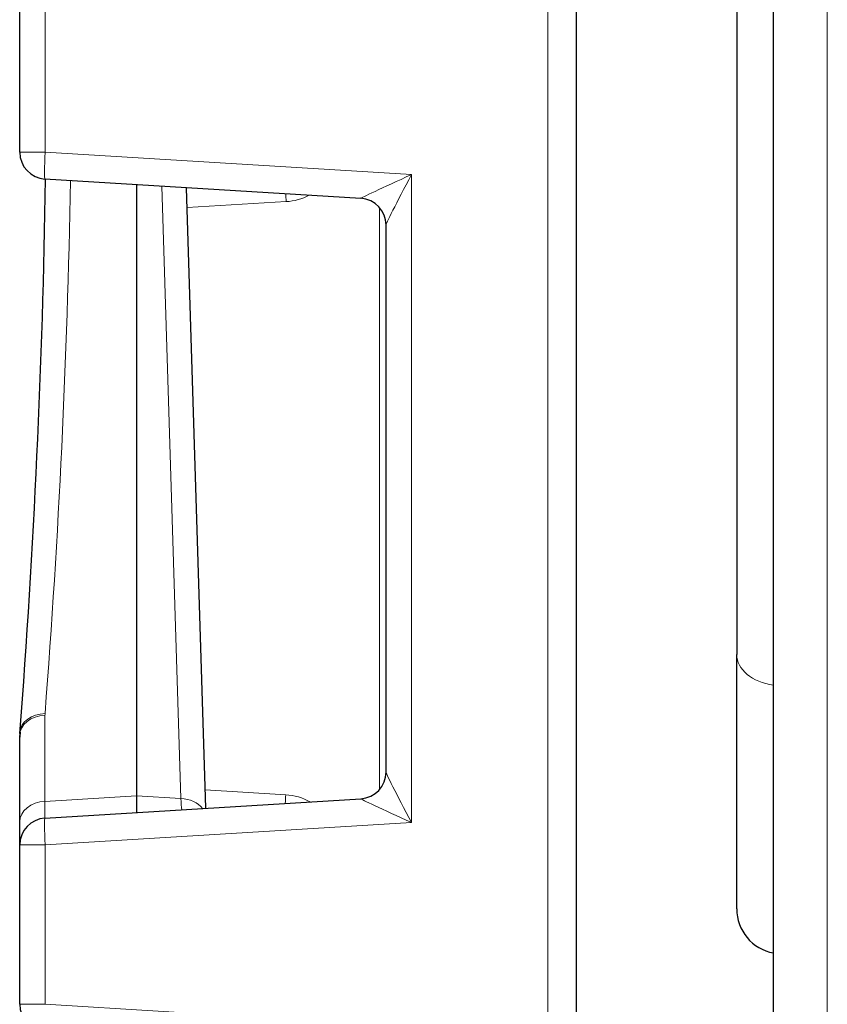
# Model space of a CAD drawing. Units: millimetres. Extents: x 62 to 819, y 248 to 768.
# Drawn here: x 681 to 703, y 560 to 588 of the extents above; entities that cross this region are included whole.
import ezdxf

# ---------------------------------------------------------------- set-up
doc = ezdxf.new("R2010")
doc.units = ezdxf.units.MM
doc.layers.add('1', color=7, linetype='Continuous', true_color=0xffffff)

msp = doc.modelspace()

# ---------------------------------------------------------------- linework, layer by layer
at = {"layer": '1', "color": 3, "linetype": 'Continuous', "lineweight": 25}
for p, q in [((701.725, 528.427), (701.725, 741.341)), ((696.225, 630.759), (696.225, 538.543)), ((700.7, 609.651), (700.7, 570.123)), ((680.725, 584.12), (680.725, 588.561)), ((690.227, 582.833), (681.429, 583.371)), ((683.975, 583.215), (683.975, 566.183)), ((685.912, 565.834), (685.374, 583.13)), ((690.237, 582.833), (690.227, 582.833)), ((690.93, 582.087), (690.93, 566.845)), ((700.7, 563.03), (700.7, 570.123)), ((680.725, 565.453), (680.725, 567.858)), ((690.936, 566.847), (690.931, 566.847)), ((683.975, 566.183), (683.975, 565.716)), ((681.429, 565.56), (690.227, 566.098)), ((690.227, 566.098), (690.237, 566.099)), ((680.725, 564.811), (680.725, 565.453)), ((680.725, 560.37), (680.725, 564.811))]:
    msp.add_line(p, q, dxfattribs=at)
at = {"layer": '1', "color": 3, "linetype": 'Continuous', "lineweight": 13}
for p, q in [((703.225, 741.341), (703.225, 528.427)), ((695.436, 538.543), (695.436, 630.759)), ((681.436, 588.561), (681.436, 584.12)), ((680.725, 584.12), (681.436, 584.12)), ((681.436, 584.12), (691.641, 583.496)), ((691.641, 583.496), (691.641, 565.435)), ((685.217, 566.107), (684.686, 583.172)), ((688.147, 582.742), (685.391, 582.576)), ((690.751, 566.361), (690.751, 582.574)), ((681.429, 568.432), (681.429, 566.027)), ((681.429, 566.027), (683.975, 566.183)), ((683.975, 566.183), (685.217, 566.107)), ((685.896, 566.348), (688.135, 566.211)), ((691.641, 565.435), (681.436, 564.811)), ((681.436, 564.811), (680.725, 564.811)), ((681.436, 564.811), (681.436, 560.37)), ((680.725, 560.37), (681.436, 560.37)), ((681.436, 560.37), (691.641, 559.746))]:
    msp.add_line(p, q, dxfattribs=at)
at = {"layer": '1', "color": 3, "linetype": 'Continuous', "lineweight": 25}
for centre, radius, start, end in [((681.475, 584.12), 0.75, 180, 266.5), ((681.475, 564.811), 0.75, 93.5, 180), ((701.95, 563.03), 1.25, 180, 259.6293), ((681.475, 560.37), 0.75, 180, 266.5)]:
    msp.add_arc(centre, radius, start, end, dxfattribs=at)
at = {"layer": '1', "color": 3, "linetype": 'Continuous', "lineweight": 13}
for centre, major_axis, ratio, start_param, end_param in [((681.475, 584.12), (-0.046, -0.749), 0.052239, 4.715584, 6.283185), ((691.68, 583.496), (-1.453, -0.662), 0.010201, 4.734759, 6.30236), ((691.68, 583.496), (-0.749, -1.411), 0.021699, 4.723912, 6.291513), ((83.227, 559.707), (598.167, 47.759), 0.641589, 6.182042, 6.220492), ((688.174, 582.742), (-0.045, 0.749), 0.034837, 1.271341, 1.568707), ((688.043, 584.239), (-1.545, 0.128), 0.967621, 1.71807, 2.154091), ((701.95, 570.123), (1.25, 0), 0.695729, 3.141593, 4.531387), ((681.475, 567.858), (0.75, 0), 0.766044, 1.631883, 3.141593), ((681.477, 567.898), (0.748, -0.058), 0.763129, 1.690931, 3.1418), ((691.68, 565.435), (-0.749, 1.411), 0.021699, 6.274857, 7.842459), ((688.162, 566.211), (0.046, 0.749), 0.034834, 1.572927, 1.901709), ((688.043, 564.714), (-1.548, 0.084), 0.967744, 4.242772, 4.704989), ((681.475, 565.453), (0.75, 0), 0.766044, 1.631883, 3.141593), ((681.475, 567.566), (-0.046, -2.007), 0.008272, 5.587107, 6.283881), ((685.171, 565.533), (-0.75, -0.023), 0.765102, 3.641184, 4.627477), ((685.217, 567.643), (-0.046, 2.007), 0.027536, 2.442502, 2.743999), ((691.68, 565.435), (-1.453, 0.662), 0.010201, 6.26401, 7.831612), ((681.475, 564.811), (-0.046, 0.749), 0.052239, 0, 1.567601)]:
    msp.add_ellipse(centre, major_axis=major_axis, ratio=ratio, start_param=start_param, end_param=end_param, dxfattribs=at)
at = {"layer": '1', "color": 3, "linetype": 'Continuous', "lineweight": 25}
for centre, major_axis, ratio, start_param, end_param in [((83.27, 559.168), (-597.421, -47.699), 0.641589, 3.040449, 3.080485), ((690.182, 582.085), (0.046, 0.749), 0.998787, 4.773402, 6.283185), ((681.477, 567.898), (0.748, -0.058), 0.763129, 3.1418, 3.202499), ((690.182, 566.847), (-0.046, 0.749), 0.998787, 3.141593, 4.651376)]:
    msp.add_ellipse(centre, major_axis=major_axis, ratio=ratio, start_param=start_param, end_param=end_param, dxfattribs=at)
at = {"layer": '1', "color": 3, "linetype": 'Continuous', "lineweight": 13}
msp.add_open_spline([(681.431, 568.472), (681.43, 568.458), (681.429, 568.445), (681.429, 568.432)], degree=3, dxfattribs=at)
at = {"layer": '1', "color": 3, "linetype": 'Continuous', "lineweight": 25}
for points, degree in [([(680.733, 567.995), (680.719, 567.927), (680.728, 567.859)], 2), ([(680.739, 567.955), (680.726, 567.819)], 1)]:
    msp.add_open_spline(points, degree=degree, dxfattribs=at)

doc.saveas('drawing.dxf')
